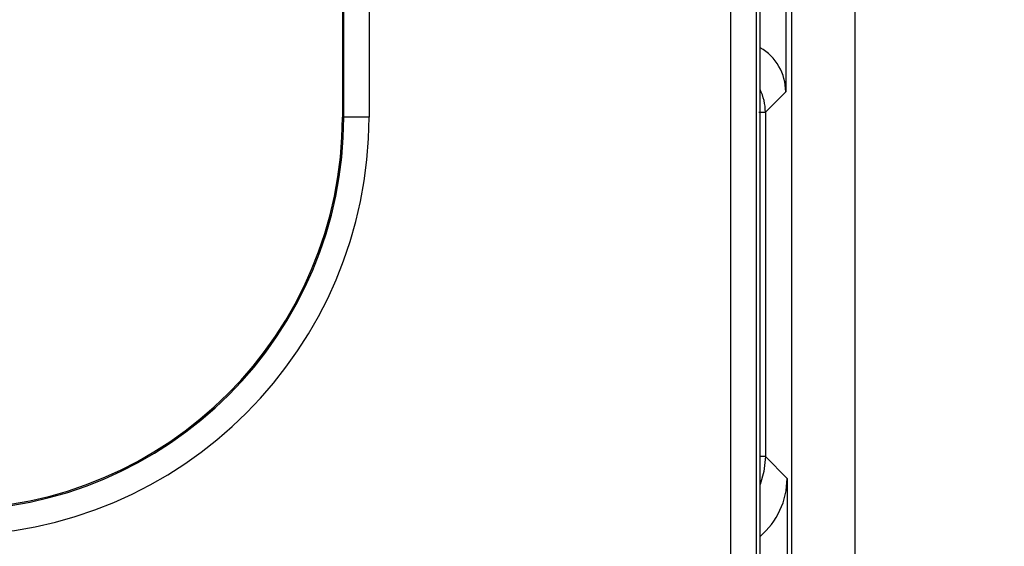
# Model space of a CAD drawing. Extents: x 405 to 22623, y -699 to 2073.
# Drawn here: x 21117 to 21156, y 1632 to 1653 of the extents above; entities that cross this region are included whole.
import ezdxf

# ---------------------------------------------------------------- set-up
doc = ezdxf.new("R2010")
doc.units = 0
doc.layers.get('0').update_dxf_attribs({"linetype": 'CONTINUOUS'})
doc.layers.get('DEFPOINTS').update_dxf_attribs({"linetype": 'CONTINUOUS'})
doc.layers.add('Sketches', color=7, linetype='CONTINUOUS', true_color=0x5252ff)
doc.styles.get("Standard").update_dxf_attribs({"font": 'univer.TTF'})
doc.dimstyles.new('1$0', dxfattribs={"dimscale": 12, "dimtxt": 2.5, "dimasz": 2.5, "dimexe": 1.25, "dimexo": 0.625, "dimtad": 1, "dimtih": 1, "dimtoh": 1, "dimdec": 0, "dimzin": 0, "dimdsep": 46, "dimlunit": 6, "dimtxsty": 'Standard', "dimcen": 2.5, "dimclrd": 5, "dimclre": 5, "dimclrt": 2, "dimadec": 0, "dimazin": 0, "dimtfac": 1, "dimtdec": 0, "dimtmove": 0, "dimatfit": 3, "dimfxl": 0, "dimtolj": 1, "dimtzin": 0, "dimarcsym": 0})

# ---------------------------------------------------------------- blocks, each defined once
blk = doc.blocks.new('*D143')
at = {"layer": 'DEFPOINTS', "color": 0, "ltscale": 0.02, "transparency": 16777216}
for p in [(21148.595, 1813.828), (21148.595, 1613.828), (21219.285, 1613.828)]:
    blk.add_point(p, dxfattribs=at)
at = {"layer": 'Sketches', "color": 5, "lineweight": -2, "ltscale": 0.02, "transparency": 16777216}
for p, q in [((21156.095, 1813.828), (21234.285, 1813.828)), ((21219.285, 1783.828), (21219.285, 1736.913)), ((21219.285, 1643.828), (21219.285, 1690.743)), ((21156.095, 1613.828), (21234.285, 1613.828))]:
    blk.add_line(p, q, dxfattribs=at)
at = {"layer": 'Sketches', "color": 5, "ltscale": 0.02, "transparency": 16777216}
for points in [[(21214.285, 1783.828), (21224.285, 1783.828), (21219.285, 1813.828)], [(21214.285, 1643.828), (21224.285, 1643.828), (21219.285, 1613.828)]]:
    blk.add_solid(points, dxfattribs=at)
at = {"layer": 'Sketches', "color": 2, "ltscale": 0.02, "transparency": 16777216, "insert": (21219.285, 1713.828), "char_height": 30, "attachment_point": 5}
blk.add_mtext('\\A1;200', dxfattribs=at)

msp = doc.modelspace()

# ---------------------------------------------------------------- linework, layer by layer
at = {"color": 7, "linetype": 'Continuous', "lineweight": 25}
for p, q in [((21149.595, 1812.828, -193.446), (21149.595, 1614.828, -193.446)), ((21147.095, 1619.327, -193.446), (21147.095, 1808.328, -193.446)), ((21145.845, 1620.327, -193.446), (21145.845, 1807.328, -193.446)), ((21144.688, 1620.485, -193.446), (21144.688, 1807.171, -193.446)), ((21145.688, 1807.171, -193.446), (21145.688, 1620.485, -193.446)), ((21129.325, 1778.328, -193.446), (21129.325, 1649.328, -193.446)), ((21129.378, 1649.328, -193.446), (21129.378, 1778.328, -193.446)), ((21130.378, 1778.328, -193.446), (21130.378, 1649.328, -193.446)), ((21146.859, 1657.327, -193.446), (21146.859, 1650.328, -193.446)), ((21146.859, 1650.328, -193.446), (21146.056, 1649.524, -193.446)), ((21146.056, 1649.524, -193.446), (21146.056, 1635.904, -193.446)), ((21129.378, 1649.328, -193.446), (21129.325, 1649.328, -193.446)), ((21130.378, 1649.328, -193.446), (21129.378, 1649.328, -193.446)), ((21146.056, 1635.904, -193.446), (21145.845, 1635.904, -193.446)), ((21146.056, 1635.904, -193.446), (21146.912, 1635.047, -193.446)), ((21146.912, 1635.047, -193.446), (21146.912, 1619.511, -193.446))]:
    msp.add_line(p, q, dxfattribs=at)
at = {"color": 7, "linetype": 'Continuous', "lineweight": 25, "elevation": -193.446, "flags": 128}
msp.add_lwpolyline([(21146.056, 1635.904), (21145.998, 1635.319), (21145.845, 1634.801)], dxfattribs=at)
at = {"color": 7, "linetype": 'Continuous', "lineweight": 25}
for centre, radius, start, end in [((21144.055, 1649.524, -193.446), 2, 0.0185, 26.5234), ((21113.845, 1649.328, -193.446), 16.533, 270, 0), ((21113.845, 1649.328, -193.446), 15.533, 270, 0), ((21113.845, 1649.328, -193.446), 15.48, 270, 0)]:
    msp.add_arc(centre, radius, start, end, dxfattribs=at)
for centre, major_axis, ratio, start_param, end_param in [((21144.859, 1650.327, -193.446), (-1.415, -1.415), 0.999695, 2.356347, 3.411725), ((21143.056, 1649.525, -193.446), (3, 0), 0.005818, 5.862211, 6.265732), ((21143.911, 1635.048, -193.446), (2.122, -2.122), 0.999695, 6.197978, 7.068431)]:
    msp.add_ellipse(centre, major_axis=major_axis, ratio=ratio, start_param=start_param, end_param=end_param, dxfattribs=at)

# ---------------------------------------------------------------- dimensions: what is measured, and where the dimension line sits
at = {"layer": 'Sketches', "color": 0, "ltscale": 0.02}
dim = msp.add_linear_dim(base=(21219.285, 1613.828, -193.446), p1=(21148.595, 1813.828, -193.446), p2=(21148.595, 1613.828, -193.446), angle=90, dimstyle='1$0', dxfattribs=at)
dim.commit()
dim.dimension.update_dxf_attribs({"geometry": '*D143', "text_midpoint": (21219.285, 1713.828, -193.446)})

doc.saveas('drawing.dxf')
